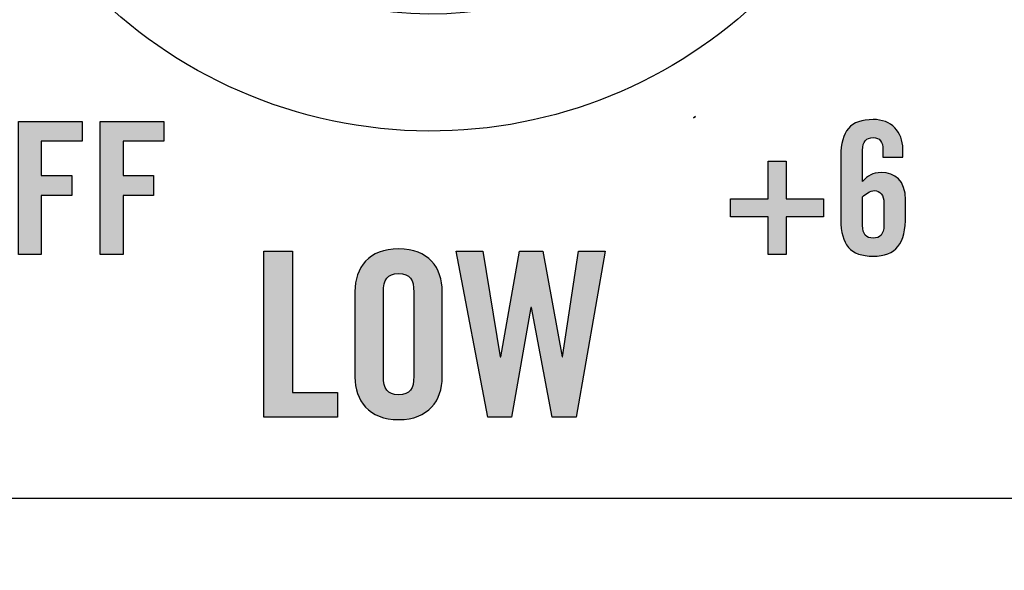
# Model space of a CAD drawing. Extents: x 3.2 to 13.8, y 5.1 to 19.3.
# Drawn here: x 8.9 to 9.5, y 14.8 to 15.2 of the extents above; entities that cross this region are included whole.
import ezdxf

# ---------------------------------------------------------------- set-up
doc = ezdxf.new("R2010")
doc.units = 0
doc.header["$MEASUREMENT"] = 0
for name, color, linetype in [('285_BLUE', 7, 'CONTINUOUS'), ('423_GRAY', 7, 'CONTINUOUS'), ('BLACK_GRAPHICS', 7, 'CONTINUOUS'), ('DECOR_PANELS', 7, 'CONTINUOUS'), ('HARDWARE', 7, 'CONTINUOUS'), ('LEXAN', 7, 'CONTINUOUS'), ('WHITE_TEXT', 7, 'CONTINUOUS')]:
    doc.layers.add(name, color=color, linetype=linetype)

# ---------------------------------------------------------------- blocks, each defined once
blk = doc.blocks.new('BLOCK_177')
at = {"layer": '423_GRAY'}
h = blk.add_hatch(color=7, dxfattribs=at)
h.dxf.hatch_style = 2
edge = h.paths.add_edge_path()
edge.add_spline(control_points=[(9.42301, 15.07467), (9.42301, 15.07467), (9.42301, 15.07878), (9.42301, 15.07878), (9.42301, 15.084), (9.42125, 15.08645), (9.41713, 15.08645), (9.41303, 15.08645), (9.4107, 15.084), (9.4107, 15.07878), (9.4107, 15.07878), (9.4107, 15.06002), (9.4107, 15.06002), (9.41425, 15.06357), (9.41648, 15.06535), (9.42202, 15.06535), (9.43001, 15.06535), (9.43669, 15.06068), (9.43669, 15.04891), (9.43669, 15.04891), (9.43669, 15.03936), (9.43669, 15.03936), (9.43669, 15.02248), (9.43091, 15.01493), (9.41713, 15.01493), (9.40337, 15.01493), (9.3976, 15.02181), (9.3976, 15.03692), (9.3976, 15.03692), (9.3976, 15.07534), (9.3976, 15.07534), (9.3976, 15.09044), (9.40337, 15.09733), (9.41713, 15.09733), (9.42802, 15.09755), (9.43502, 15.08978), (9.43502, 15.07956), (9.43502, 15.07956), (9.43502, 15.07467), (9.43502, 15.07467), (9.43502, 15.07467), (9.42301, 15.07467), (9.42301, 15.07467)], knot_values=[0, 0, 0, 0, 1, 1, 1, 2, 2, 2, 3, 3, 3, 4, 4, 4, 5, 5, 5, 6, 6, 6, 7, 7, 7, 8, 8, 8, 9, 9, 9, 10, 10, 10, 11, 11, 11, 12, 12, 12, 13, 13, 13, 14, 14, 14, 14], degree=3, periodic=1)
edge = h.paths.add_edge_path()
edge.add_spline(control_points=[(9.4107, 15.03347), (9.4107, 15.02825), (9.41303, 15.02581), (9.41713, 15.02581), (9.42125, 15.02581), (9.42358, 15.02825), (9.42358, 15.03347), (9.42358, 15.03347), (9.42358, 15.0468), (9.42358, 15.0468), (9.42358, 15.05202), (9.42125, 15.05446), (9.41781, 15.05446), (9.41536, 15.05446), (9.41235, 15.05213), (9.4107, 15.05079), (9.4107, 15.05079), (9.4107, 15.03347), (9.4107, 15.03347)], knot_values=[0, 0, 0, 0, 1, 1, 1, 2, 2, 2, 3, 3, 3, 4, 4, 4, 5, 5, 5, 6, 6, 6, 6], degree=3, periodic=1)
h = blk.add_hatch(color=7, dxfattribs=at)
h.dxf.hatch_style = 2
h.paths.add_polyline_path([(9.35369, 15.07223), (9.36458, 15.07223), (9.36458, 15.04957), (9.38723, 15.04957), (9.38723, 15.0387), (9.36458, 15.0387), (9.36458, 15.01604), (9.35369, 15.01604), (9.35369, 15.0387), (9.33104, 15.0387), (9.33104, 15.04957), (9.35369, 15.04957)])
blk.add_lwpolyline([(9.35369, 15.07223), (9.36458, 15.07223), (9.36458, 15.04957), (9.38723, 15.04957), (9.38723, 15.0387), (9.36458, 15.0387), (9.36458, 15.01604), (9.35369, 15.01604), (9.35369, 15.0387), (9.33104, 15.0387), (9.33104, 15.04957), (9.35369, 15.04957), (9.35369, 15.07223)], dxfattribs=at)
for points, knots in [([(9.42301, 15.07467), (9.42301, 15.07467), (9.42301, 15.07878), (9.42301, 15.07878), (9.42301, 15.084), (9.42125, 15.08645), (9.41713, 15.08645), (9.41303, 15.08645), (9.4107, 15.084), (9.4107, 15.07878), (9.4107, 15.07878), (9.4107, 15.06002), (9.4107, 15.06002), (9.41425, 15.06357), (9.41648, 15.06535), (9.42202, 15.06535), (9.43001, 15.06535), (9.43669, 15.06068), (9.43669, 15.04891), (9.43669, 15.04891), (9.43669, 15.03936), (9.43669, 15.03936), (9.43669, 15.02248), (9.43091, 15.01493), (9.41713, 15.01493), (9.40337, 15.01493), (9.3976, 15.02181), (9.3976, 15.03692), (9.3976, 15.03692), (9.3976, 15.07534), (9.3976, 15.07534), (9.3976, 15.09044), (9.40337, 15.09733), (9.41713, 15.09733), (9.42802, 15.09755), (9.43502, 15.08978), (9.43502, 15.07956), (9.43502, 15.07956), (9.43502, 15.07467), (9.43502, 15.07467), (9.43502, 15.07467), (9.42301, 15.07467), (9.42301, 15.07467)], [0, 0, 0, 0, 1, 1, 1, 2, 2, 2, 3, 3, 3, 4, 4, 4, 5, 5, 5, 6, 6, 6, 7, 7, 7, 8, 8, 8, 9, 9, 9, 10, 10, 10, 11, 11, 11, 12, 12, 12, 13, 13, 13, 14, 14, 14, 14]), ([(9.4107, 15.03347), (9.4107, 15.02825), (9.41303, 15.02581), (9.41713, 15.02581), (9.42125, 15.02581), (9.42358, 15.02825), (9.42358, 15.03347), (9.42358, 15.03347), (9.42358, 15.0468), (9.42358, 15.0468), (9.42358, 15.05202), (9.42125, 15.05446), (9.41781, 15.05446), (9.41536, 15.05446), (9.41235, 15.05213), (9.4107, 15.05079), (9.4107, 15.05079), (9.4107, 15.03347), (9.4107, 15.03347)], [0, 0, 0, 0, 1, 1, 1, 2, 2, 2, 3, 3, 3, 4, 4, 4, 5, 5, 5, 6, 6, 6, 6])]:
    blk.add_open_spline(points, degree=3, knots=knots, dxfattribs=at)
blk = doc.blocks.new('BLOCK_178')
at = {"layer": '423_GRAY'}
h = blk.add_hatch(color=7, dxfattribs=at)
h.dxf.hatch_style = 2
edge = h.paths.add_edge_path()
edge.add_spline(control_points=[(8.84574, 15.07678), (8.84574, 15.08811), (8.8524, 15.09733), (8.86683, 15.09733), (8.88128, 15.09733), (8.88794, 15.08811), (8.88794, 15.07678), (8.88794, 15.07678), (8.88794, 15.03547), (8.88794, 15.03547), (8.88794, 15.02414), (8.88128, 15.01493), (8.86683, 15.01493), (8.8524, 15.01493), (8.84574, 15.02414), (8.84574, 15.03547), (8.84574, 15.03547), (8.84574, 15.07678), (8.84574, 15.07678)], knot_values=[0, 0, 0, 0, 1, 1, 1, 2, 2, 2, 3, 3, 3, 4, 4, 4, 5, 5, 5, 6, 6, 6, 6], degree=3, periodic=1)
edge = h.paths.add_edge_path()
edge.add_spline(control_points=[(8.85951, 15.03581), (8.85951, 15.02981), (8.86129, 15.02692), (8.86683, 15.02692), (8.8724, 15.02692), (8.87417, 15.02981), (8.87417, 15.03581), (8.87417, 15.03581), (8.87417, 15.07645), (8.87417, 15.07645), (8.87417, 15.08244), (8.8724, 15.08533), (8.86683, 15.08533), (8.86129, 15.08533), (8.85951, 15.08244), (8.85951, 15.07645), (8.85951, 15.07645), (8.85951, 15.03581), (8.85951, 15.03581)], knot_values=[0, 0, 0, 0, 1, 1, 1, 2, 2, 2, 3, 3, 3, 4, 4, 4, 5, 5, 5, 6, 6, 6, 6], degree=3, periodic=1)
h = blk.add_hatch(color=7, dxfattribs=at)
h.dxf.hatch_style = 2
h.paths.add_polyline_path([(8.9013, 15.01604), (8.9013, 15.09622), (8.93972, 15.09622), (8.93972, 15.08422), (8.91507, 15.08422), (8.91507, 15.06357), (8.9335, 15.06357), (8.9335, 15.05157), (8.91507, 15.05157), (8.91507, 15.01604)])
h = blk.add_hatch(color=7, dxfattribs=at)
h.dxf.hatch_style = 2
h.paths.add_polyline_path([(8.95063, 15.01604), (8.95063, 15.09622), (8.98904, 15.09622), (8.98904, 15.08422), (8.9644, 15.08422), (8.9644, 15.06357), (8.98283, 15.06357), (8.98283, 15.05157), (8.9644, 15.05157), (8.9644, 15.01604)])
for points in [[(8.9013, 15.01604), (8.9013, 15.09622), (8.93972, 15.09622), (8.93972, 15.08422), (8.91507, 15.08422), (8.91507, 15.06357), (8.9335, 15.06357), (8.9335, 15.05157), (8.91507, 15.05157), (8.91507, 15.01604), (8.9013, 15.01604)], [(8.95063, 15.01604), (8.95063, 15.09622), (8.98904, 15.09622), (8.98904, 15.08422), (8.9644, 15.08422), (8.9644, 15.06357), (8.98283, 15.06357), (8.98283, 15.05157), (8.9644, 15.05157), (8.9644, 15.01604), (8.95063, 15.01604)]]:
    blk.add_lwpolyline(points, dxfattribs=at)
for points in [[(8.84574, 15.07678), (8.84574, 15.08811), (8.8524, 15.09733), (8.86683, 15.09733), (8.88128, 15.09733), (8.88794, 15.08811), (8.88794, 15.07678), (8.88794, 15.07678), (8.88794, 15.03547), (8.88794, 15.03547), (8.88794, 15.02414), (8.88128, 15.01493), (8.86683, 15.01493), (8.8524, 15.01493), (8.84574, 15.02414), (8.84574, 15.03547), (8.84574, 15.03547), (8.84574, 15.07678), (8.84574, 15.07678)], [(8.85951, 15.03581), (8.85951, 15.02981), (8.86129, 15.02692), (8.86683, 15.02692), (8.8724, 15.02692), (8.87417, 15.02981), (8.87417, 15.03581), (8.87417, 15.03581), (8.87417, 15.07645), (8.87417, 15.07645), (8.87417, 15.08244), (8.8724, 15.08533), (8.86683, 15.08533), (8.86129, 15.08533), (8.85951, 15.08244), (8.85951, 15.07645), (8.85951, 15.07645), (8.85951, 15.03581), (8.85951, 15.03581)]]:
    blk.add_open_spline(points, degree=3, knots=[0, 0, 0, 0, 1, 1, 1, 2, 2, 2, 3, 3, 3, 4, 4, 4, 5, 5, 5, 6, 6, 6, 6], dxfattribs=at)
blk = doc.blocks.new('BLOCK_391')
at = {"layer": 'WHITE_TEXT'}
h = blk.add_hatch(color=7, dxfattribs=at)
h.dxf.hatch_style = 2
h.paths.add_polyline_path([(9.04945, 14.91777), (9.04945, 15.01799), (9.06668, 15.01799), (9.06668, 14.93277), (9.09375, 14.93277), (9.09375, 14.91777)])
h = blk.add_hatch(color=7, dxfattribs=at)
h.dxf.hatch_style = 2
edge = h.paths.add_edge_path()
edge.add_spline(control_points=[(9.10433, 14.9937), (9.10433, 15.00786), (9.11266, 15.01938), (9.1307, 15.01938), (9.14874, 15.01938), (9.15706, 15.00786), (9.15706, 14.9937), (9.15706, 14.9937), (9.15706, 14.94206), (9.15706, 14.94206), (9.15706, 14.9279), (9.14874, 14.91638), (9.1307, 14.91638), (9.11266, 14.91638), (9.10433, 14.9279), (9.10433, 14.94206), (9.10433, 14.94206), (9.10433, 14.9937), (9.10433, 14.9937)], knot_values=[0, 0, 0, 0, 1, 1, 1, 2, 2, 2, 3, 3, 3, 4, 4, 4, 5, 5, 5, 6, 6, 6, 6], degree=3, periodic=1)
edge = h.paths.add_edge_path()
edge.add_spline(control_points=[(9.12153, 14.94248), (9.12153, 14.93498), (9.12375, 14.93138), (9.1307, 14.93138), (9.13764, 14.93138), (9.13987, 14.93498), (9.13987, 14.94248), (9.13987, 14.94248), (9.13987, 14.99329), (9.13987, 14.99329), (9.13987, 15.00078), (9.13764, 15.00439), (9.1307, 15.00439), (9.12375, 15.00439), (9.12153, 15.00078), (9.12153, 14.99329), (9.12153, 14.99329), (9.12153, 14.94248), (9.12153, 14.94248)], knot_values=[0, 0, 0, 0, 1, 1, 1, 2, 2, 2, 3, 3, 3, 4, 4, 4, 5, 5, 5, 6, 6, 6, 6], degree=3, periodic=1)
h = blk.add_hatch(color=7, dxfattribs=at)
h.dxf.hatch_style = 2
h.paths.add_polyline_path([(9.20361, 15.01799), (9.21777, 15.01799), (9.22944, 14.95414), (9.22971, 14.95414), (9.23928, 15.01799), (9.2554, 15.01799), (9.23777, 14.91777), (9.22332, 14.91777), (9.21083, 14.98399), (9.21056, 14.98399), (9.19889, 14.91777), (9.18446, 14.91777), (9.16545, 15.01799), (9.18153, 15.01799), (9.19208, 14.95414), (9.19237, 14.95414)])
for points in [[(9.04945, 14.91777), (9.04945, 15.01799), (9.06668, 15.01799), (9.06668, 14.93277), (9.09375, 14.93277), (9.09375, 14.91777), (9.04945, 14.91777)], [(9.20361, 15.01799), (9.21777, 15.01799), (9.22944, 14.95414), (9.22971, 14.95414), (9.23928, 15.01799), (9.2554, 15.01799), (9.23777, 14.91777), (9.22332, 14.91777), (9.21083, 14.98399), (9.21056, 14.98399), (9.19889, 14.91777), (9.18446, 14.91777), (9.16545, 15.01799), (9.18153, 15.01799), (9.19208, 14.95414), (9.19237, 14.95414), (9.20361, 15.01799)]]:
    blk.add_lwpolyline(points, dxfattribs=at)
for points in [[(9.10433, 14.9937), (9.10433, 15.00786), (9.11266, 15.01938), (9.1307, 15.01938), (9.14874, 15.01938), (9.15706, 15.00786), (9.15706, 14.9937), (9.15706, 14.9937), (9.15706, 14.94206), (9.15706, 14.94206), (9.15706, 14.9279), (9.14874, 14.91638), (9.1307, 14.91638), (9.11266, 14.91638), (9.10433, 14.9279), (9.10433, 14.94206), (9.10433, 14.94206), (9.10433, 14.9937), (9.10433, 14.9937)], [(9.12153, 14.94248), (9.12153, 14.93498), (9.12375, 14.93138), (9.1307, 14.93138), (9.13764, 14.93138), (9.13987, 14.93498), (9.13987, 14.94248), (9.13987, 14.94248), (9.13987, 14.99329), (9.13987, 14.99329), (9.13987, 15.00078), (9.13764, 15.00439), (9.1307, 15.00439), (9.12375, 15.00439), (9.12153, 15.00078), (9.12153, 14.99329), (9.12153, 14.99329), (9.12153, 14.94248), (9.12153, 14.94248)]]:
    blk.add_open_spline(points, degree=3, knots=[0, 0, 0, 0, 1, 1, 1, 2, 2, 2, 3, 3, 3, 4, 4, 4, 5, 5, 5, 6, 6, 6, 6], dxfattribs=at)

msp = doc.modelspace()

# ---------------------------------------------------------------- hatches: boundary and pattern name
at = {"layer": '423_GRAY'}
h = msp.add_hatch(color=7, dxfattribs=at)
h.dxf.hatch_style = 2
edge = h.paths.add_edge_path()
edge.add_spline(control_points=[(9.30866, 15.09831), (9.30905, 15.09859), (9.30941, 15.0989), (9.30981, 15.09916), (9.30941, 15.0989), (9.30905, 15.09859), (9.30866, 15.09831)], knot_values=[0, 0, 0, 0, 1, 1, 1, 2, 2, 2, 2], degree=3, periodic=1)

# ---------------------------------------------------------------- linework, layer by layer
at = {"layer": '285_BLUE', "color": 7}
msp.add_open_spline([(10.90001, 14.96901), (10.90001, 14.91401), (10.85501, 14.86901), (10.80001, 14.86901), (10.80001, 14.86901), (8.70002, 14.86901), (8.70002, 14.86901), (8.64502, 14.86901), (8.60002, 14.91401), (8.60002, 14.96901), (8.60002, 14.96901), (8.60002, 19.07901), (8.60002, 19.07901), (8.60002, 19.13401), (8.64502, 19.17901), (8.70002, 19.17901), (8.70002, 19.17901), (10.80001, 19.17901), (10.80001, 19.17901), (10.85501, 19.17901), (10.90001, 19.13401), (10.90001, 19.07901), (10.90001, 19.07901), (10.90001, 14.96901), (10.90001, 14.96901)], degree=3, knots=[0, 0, 0, 0, 1, 1, 1, 2, 2, 2, 3, 3, 3, 4, 4, 4, 5, 5, 5, 6, 6, 6, 7, 7, 7, 8, 8, 8, 8], dxfattribs=at)
at = {"layer": '423_GRAY'}
msp.add_open_spline([(9.30866, 15.09831), (9.30905, 15.09859), (9.30941, 15.0989), (9.30981, 15.09916), (9.30941, 15.0989), (9.30905, 15.09859), (9.30866, 15.09831)], degree=3, knots=[0, 0, 0, 0, 1, 1, 1, 2, 2, 2, 2], dxfattribs=at)
at = {"layer": 'BLACK_GRAPHICS', "color": 7}
msp.add_open_spline([(10.90001, 14.96901), (10.90001, 14.91401), (10.85501, 14.86901), (10.80001, 14.86901), (10.80001, 14.86901), (8.70002, 14.86901), (8.70002, 14.86901), (8.64502, 14.86901), (8.60002, 14.91401), (8.60002, 14.96901), (8.60002, 14.96901), (8.60002, 19.07901), (8.60002, 19.07901), (8.60002, 19.13401), (8.64502, 19.17901), (8.70002, 19.17901), (8.70002, 19.17901), (10.80001, 19.17901), (10.80001, 19.17901), (10.85501, 19.17901), (10.90001, 19.13401), (10.90001, 19.07901), (10.90001, 19.07901), (10.90001, 14.96901), (10.90001, 14.96901)], degree=3, knots=[0, 0, 0, 0, 1, 1, 1, 2, 2, 2, 3, 3, 3, 4, 4, 4, 5, 5, 5, 6, 6, 6, 7, 7, 7, 8, 8, 8, 8], dxfattribs=at)
at = {"layer": 'DECOR_PANELS', "color": 7}
msp.add_open_spline([(13.72, 19.26902), (13.72, 19.26902), (3.28, 19.26902), (3.28, 19.26902), (3.269, 19.26902), (3.26, 19.26002), (3.26, 19.24902), (3.26, 19.24902), (3.26, 9.03901), (3.26, 9.03901), (3.26, 9.03901), (4.61525, 9.03901), (4.62, 9.03901), (4.6201, 9.03901), (4.6202, 9.03904), (4.62029, 9.03904), (4.70852, 9.0392), (4.78001, 9.11072), (4.78001, 9.199), (4.78001, 9.19904), (4.78, 9.1991), (4.78, 9.19914), (4.78, 9.20797), (4.78, 11.34901), (4.78, 11.34901), (4.78, 11.42601), (4.843, 11.48901), (4.92, 11.48901), (4.92, 11.48901), (12.08, 11.48901), (12.08, 11.48901), (12.157, 11.48901), (12.22, 11.42601), (12.22, 11.34901), (12.22, 11.34901), (12.22, 9.20382), (12.22, 9.19903), (12.22, 9.19903), (12.22, 9.19903), (12.22, 9.19902), (12.22, 9.19902), (12.22, 9.199), (12.22, 9.199), (12.22, 9.11074), (12.29146, 9.0392), (12.37971, 9.03904), (12.3798, 9.03904), (12.37991, 9.03901), (12.38, 9.03901), (12.38475, 9.03901), (13.74, 9.03901), (13.74, 9.03901), (13.74, 9.03901), (13.74, 19.24902), (13.74, 19.24902), (13.74, 19.26002), (13.731, 19.26902), (13.72, 19.26902)], degree=3, knots=[0, 0, 0, 0, 1, 1, 1, 2, 2, 2, 3, 3, 3, 4, 4, 4, 5, 5, 5, 6, 6, 6, 7, 7, 7, 8, 8, 8, 9, 9, 9, 10, 10, 10, 11, 11, 11, 12, 12, 12, 13, 13, 13, 14, 14, 14, 15, 15, 15, 16, 16, 16, 17, 17, 17, 18, 18, 18, 19, 19, 19, 19], dxfattribs=at)
at = {"layer": 'HARDWARE', "color": 7}
for points in [[(9.4324, 15.31953), (9.46526, 15.4755), (9.36544, 15.62857), (9.20949, 15.6614), (9.05352, 15.69425), (8.90046, 15.59444), (8.86762, 15.43845), (8.83477, 15.28252), (8.93458, 15.12946), (9.09054, 15.09663), (9.2465, 15.06377), (9.39958, 15.16359), (9.4324, 15.31953)], [(9.36331, 15.33421), (9.33851, 15.21643), (9.22291, 15.14106), (9.10513, 15.16587), (8.98735, 15.19067), (8.91196, 15.30626), (8.93678, 15.42403), (8.96156, 15.54183), (9.07716, 15.6172), (9.19496, 15.59239), (9.31273, 15.5676), (9.38812, 15.452), (9.36331, 15.33421)]]:
    msp.add_open_spline(points, degree=3, knots=[0, 0, 0, 0, 1, 1, 1, 2, 2, 2, 3, 3, 3, 4, 4, 4, 4], dxfattribs=at)
at = {"layer": 'LEXAN', "color": 7}
msp.add_open_spline([(13.72001, 19.229), (13.72001, 19.2291), (13.71998, 19.22918), (13.71998, 19.22928), (13.71984, 19.2402), (13.71095, 19.24901), (13.70001, 19.24901), (13.70001, 19.24901), (3.3, 19.24901), (3.3, 19.24901), (3.28897, 19.24901), (3.28004, 19.24009), (3.28001, 19.22908), (3.28001, 19.22906), (3.28, 19.22903), (3.28, 19.22901), (3.28, 19.22899), (3.28001, 19.22896), (3.28001, 19.22894), (3.28001, 19.22894), (3.28, 9.04902), (3.28, 9.04902), (3.28, 9.04902), (4.62001, 9.04902), (4.62001, 9.04902), (4.70285, 9.04902), (4.77001, 9.11616), (4.77001, 9.199), (4.77001, 9.19904), (4.77, 9.1991), (4.77, 9.19914), (4.77, 9.19914), (4.77, 11.34901), (4.77, 11.34901), (4.77, 11.43151), (4.8375, 11.49901), (4.92, 11.49901), (4.92, 11.49901), (12.08, 11.49901), (12.08, 11.49901), (12.16249, 11.49901), (12.23001, 11.43151), (12.23001, 11.34901), (12.23001, 11.34901), (12.23001, 9.19902), (12.23001, 9.19902), (12.23001, 9.199), (12.23001, 9.199), (12.23001, 9.199), (12.23001, 9.11617), (12.29715, 9.04902), (12.38, 9.04902), (12.38, 9.04902), (13.72001, 9.04902), (13.72001, 9.04902), (13.72001, 9.04902), (13.71998, 19.22873), (13.71998, 19.22873), (13.71998, 19.22883), (13.72001, 19.22891), (13.72001, 19.229)], degree=3, knots=[0, 0, 0, 0, 1, 1, 1, 2, 2, 2, 3, 3, 3, 4, 4, 4, 5, 5, 5, 6, 6, 6, 7, 7, 7, 8, 8, 8, 9, 9, 9, 10, 10, 10, 11, 11, 11, 12, 12, 12, 13, 13, 13, 14, 14, 14, 15, 15, 15, 16, 16, 16, 17, 17, 17, 18, 18, 18, 19, 19, 19, 20, 20, 20, 20], dxfattribs=at)

# ---------------------------------------------------------------- block references
at = {"layer": '423_GRAY'}
for name in ['BLOCK_178', 'BLOCK_177']:
    msp.add_blockref(name, (0, 0), dxfattribs=at)
at = {"layer": 'WHITE_TEXT'}
msp.add_blockref('BLOCK_391', (0, 0), dxfattribs=at)

doc.saveas('drawing.dxf')
